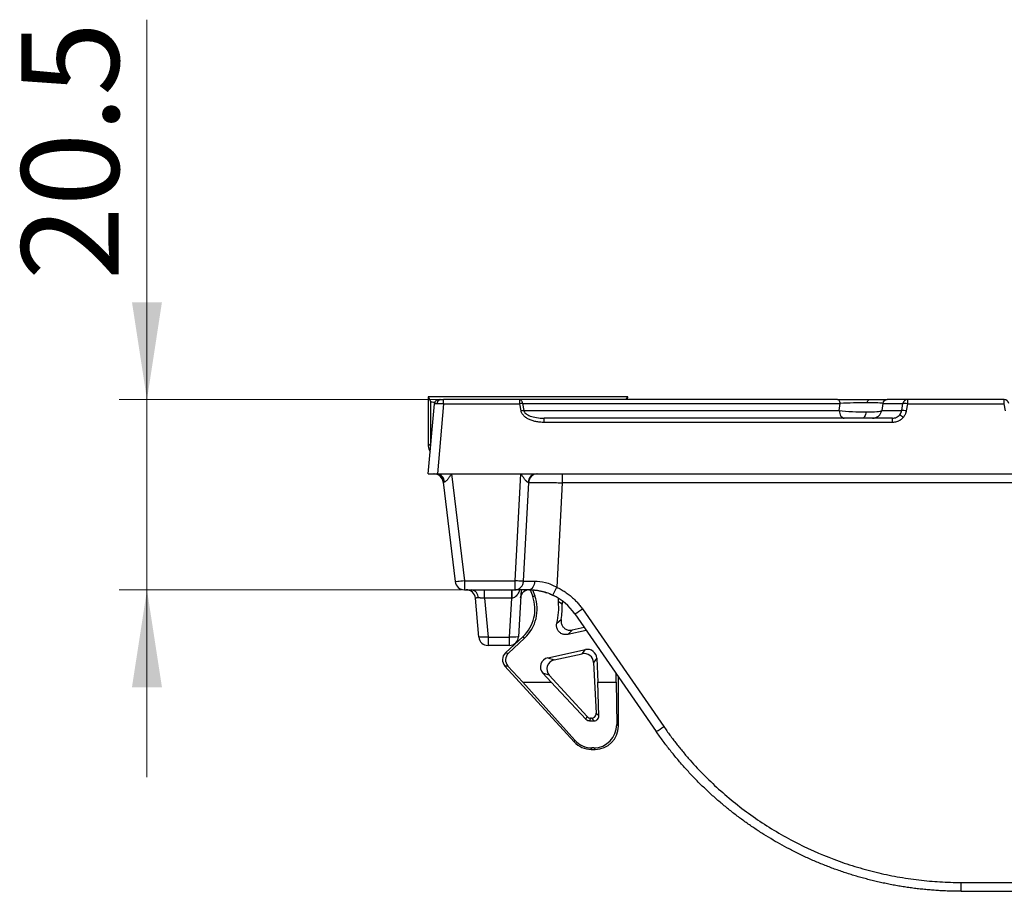
# Model space of a CAD drawing. Units: millimetres. Extents: x 0 to 420, y 0 to 297.
# Drawn here: x 266 to 301, y 223 to 255 of the extents above; entities that cross this region are included whole.
import ezdxf

# ---------------------------------------------------------------- set-up
doc = ezdxf.new("R2010")
doc.units = ezdxf.units.MM
doc.styles.add('SLDTEXTSTYLE0', font='TXT', dxfattribs={"width": 0.605})
doc.dimstyles.new('SLDDIMSTYLE1', dxfattribs={"dimtxt": 3.5, "dimasz": 3.5, "dimexe": 0, "dimexo": 0.0625, "dimgap": 0.875, "dimtad": 1, "dimlfac": 3, "dimrnd": 1e-09, "dimzin": 12, "dimdsep": 46, "dimtxsty": 'SLDTEXTSTYLE0', "dimsah": 1, "dimcen": 0.09, "dimadec": 0, "dimazin": 3, "dimtfac": 1, "dimtdec": 3, "dimtmove": 0, "dimatfit": 0, "dimfxl": 0, "dimfrac": 2, "dimtolj": 1, "dimtzin": 12, "dimarcsym": 0})

# ---------------------------------------------------------------- blocks, each defined once
blk = doc.blocks.new('_D_3')
at = {"color": 7, "linetype": 'Continuous', "lineweight": 0}
for p, q in [((270.146, 241.107), (270.146, 254.759)), ((280.708, 241.107), (269.146, 241.107)), ((270.146, 234.274), (270.146, 241.107)), ((281.451, 234.274), (269.146, 234.274)), ((270.146, 234.274), (270.146, 227.543))]:
    blk.add_line(p, q, dxfattribs=at)
at = {"color": 7, "linetype": 'Continuous', "lineweight": 18}
for points in [[(270.146, 241.107), (270.684, 244.607), (269.607, 244.607)], [(270.146, 234.274), (269.607, 230.774), (270.684, 230.774)]]:
    blk.add_solid(points, dxfattribs=at)
at = {"color": 7, "linetype": 'Continuous', "lineweight": 18, "insert": (265.634, 245.401), "char_height": 3.5, "attachment_point": 1, "rotation": 90, "style": 'SLDTEXTSTYLE0'}
blk.add_mtext('20.5', dxfattribs=at)

msp = doc.modelspace()

# ---------------------------------------------------------------- linework, layer by layer
at = {"color": 7, "linetype": 'Continuous', "lineweight": 25}
for p, q in [((280.2555, 241.207), (280.3457, 241.0264)), ((287.4221, 241.207), (280.2555, 241.207)), ((280.2555, 241.207), (280.2555, 239.4402)), ((280.3457, 239.5305), (280.3457, 241.0264)), ((280.4755, 240.9548), (280.4781, 240.9732)), ((280.8075, 240.9548), (280.8075, 241.107)), ((283.5445, 241.107), (280.8075, 241.107)), ((283.5445, 240.9548), (283.5445, 241.107)), ((294.9663, 241.107), (283.5445, 241.107)), ((283.6363, 240.9692), (283.6833, 240.7157)), ((283.6363, 240.9692), (295.0581, 240.9692)), ((287.3652, 241.107), (287.4221, 241.207)), ((287.4151, 241.107), (287.4221, 241.207)), ((295.0215, 240.7157), (295.0581, 240.9692)), ((296.5882, 240.9692), (296.5516, 240.7157)), ((296.5882, 240.9692), (297.3105, 240.9692)), ((297.4737, 241.107), (296.7515, 241.107)), ((297.2679, 240.7157), (297.3105, 240.9692)), ((297.4737, 241.107), (297.4737, 240.9548)), ((300.9561, 241.107), (297.4737, 241.107)), ((300.9561, 240.9548), (300.9561, 241.107)), ((280.2555, 238.4403), (280.4755, 240.9548)), ((280.8075, 240.9548), (280.5875, 238.4403)), ((280.8075, 240.9548), (283.5445, 240.9548)), ((283.5916, 240.7013), (283.5445, 240.9548)), ((283.6833, 240.7157), (295.0215, 240.7157)), ((296.5516, 240.7157), (297.2679, 240.7157)), ((297.4737, 240.9548), (297.4311, 240.7013)), ((297.4737, 240.9548), (300.9561, 240.9548)), ((301.0034, 240.7013), (300.9561, 240.9548)), ((296.9398, 240.4403), (284.4185, 240.4403)), ((284.4185, 240.2881), (284.4185, 240.4403)), ((296.9398, 240.2881), (284.4185, 240.2881)), ((296.9398, 240.2881), (296.9398, 240.4403)), ((280.2555, 239.4402), (280.3457, 239.5305)), ((280.3457, 239.5305), (280.3458, 239.5248)), ((280.2555, 238.4403), (280.5542, 238.4403)), ((280.5875, 238.4403), (281.0898, 238.4403)), ((280.7907, 238.1467), (281.2202, 234.5672)), ((281.0898, 238.4403), (281.5512, 234.5953)), ((281.0898, 238.4403), (283.583, 238.4403)), ((283.3756, 234.5953), (283.583, 238.4403)), ((283.583, 238.4403), (284.1364, 238.4403)), ((284.1364, 238.4403), (334.0413, 238.4403)), ((285.061, 238.4403), (285.061, 238.1215)), ((283.6772, 234.5858), (283.8654, 238.1282)), ((285.061, 238.1215), (284.8741, 234.3673)), ((333.1166, 238.1215), (285.061, 238.1215)), ((281.5512, 234.5953), (283.3756, 234.5953)), ((281.5512, 234.5953), (281.5512, 234.2736)), ((281.5512, 234.2736), (283.3756, 234.2736)), ((282.2808, 233.9693), (282.2808, 234.2736)), ((283.2406, 234.2736), (283.2406, 233.9693)), ((283.3756, 234.2736), (283.3756, 234.5953)), ((283.5888, 234.2736), (283.5005, 232.5895)), ((283.9193, 234.2736), (284.0084, 234.0289)), ((284.0054, 234.2669), (284.0822, 234.0558)), ((282.0705, 232.5779), (281.9488, 233.9693)), ((283.2406, 233.9693), (282.2808, 233.9693)), ((282.2808, 233.9693), (282.4026, 232.5779)), ((283.2406, 233.9693), (283.1677, 232.5779)), ((284.0084, 234.0289), (284.0822, 234.0558)), ((284.613, 234.1282), (284.7745, 234.0595)), ((284.932, 233.8444), (284.9391, 233.9501)), ((285.0615, 233.7606), (284.932, 233.8444)), ((285.7927, 233.5872), (288.7197, 229.3594)), ((284.8752, 233.0759), (285.0296, 233.2117)), ((285.5186, 233.412), (288.4456, 229.1842)), ((285.8587, 232.9209), (285.428, 232.8276)), ((282.4026, 232.5779), (283.1677, 232.5779)), ((282.4026, 232.5779), (282.4026, 232.2736)), ((283.6648, 232.5978), (283.0281, 232.004)), ((283.7184, 232.5403), (283.1385, 231.9996)), ((283.1677, 232.5779), (283.1677, 232.2736)), ((283.7184, 232.5403), (283.6648, 232.5978)), ((285.428, 232.8276), (285.2685, 232.668)), ((285.9339, 232.8121), (285.2685, 232.668)), ((283.1677, 232.2736), (282.4026, 232.2736)), ((284.5472, 231.8296), (285.9054, 232.1238)), ((285.7905, 231.9739), (285.9054, 232.1238)), ((283.0281, 232.004), (283.1385, 231.9996)), ((284.5472, 231.8296), (284.7807, 231.7551)), ((284.7807, 231.7551), (285.7905, 231.9739)), ((286.3087, 231.8148), (286.1938, 231.6649)), ((286.3087, 231.8148), (286.3517, 230.9522)), ((283.0093, 231.5356), (285.4965, 228.8117)), ((283.1197, 231.5311), (283.0093, 231.5356)), ((283.1197, 231.5311), (283.6484, 230.9522)), ((286.1938, 231.6649), (286.285, 229.8374)), ((284.3717, 231.2794), (284.6705, 230.9522)), ((284.6052, 231.2049), (284.3717, 231.2794)), ((285.9641, 229.7168), (284.6052, 231.2049)), ((287.0103, 230.9522), (287.0103, 231.2575)), ((287.0888, 229.3735), (287.0888, 231.144)), ((283.6484, 230.9522), (284.6705, 230.9522)), ((285.5219, 228.8692), (283.6484, 230.9522)), ((284.6705, 230.9522), (285.922, 229.6214)), ((286.3517, 230.9522), (287.0103, 230.9522)), ((286.3877, 229.7396), (286.3517, 230.9522)), ((287.0103, 230.9522), (287.0255, 229.4368)), ((285.922, 229.6214), (285.9641, 229.7168)), ((286.0871, 229.6625), (286.0455, 229.5682)), ((286.1186, 229.6625), (286.0871, 229.6625)), ((286.2177, 229.5682), (286.1186, 229.6625)), ((286.285, 229.8374), (286.3877, 229.7396)), ((286.0455, 229.5682), (286.2177, 229.5682)), ((287.0255, 229.4368), (287.0888, 229.3735)), ((285.4965, 228.8117), (285.5219, 228.8692)), ((286.1118, 228.5403), (286.136, 228.5951)), ((286.2008, 228.5951), (286.136, 228.5951)), ((286.2008, 228.5951), (286.2556, 228.5403)), ((286.1118, 228.5403), (286.2556, 228.5403)), ((299.4082, 223.7591), (318.7694, 223.7591)), ((299.4082, 223.4403), (299.4082, 223.7591)), ((299.4082, 223.4403), (318.7694, 223.4403))]:
    msp.add_line(p, q, dxfattribs=at)
at = {"color": 8, "linetype": 'Continuous', "lineweight": 25}
for p, q in [((280.3457, 239.5305), (280.3509, 239.5305)), ((280.3504, 239.5248), (280.3458, 239.5248))]:
    msp.add_line(p, q, dxfattribs=at)
at = {"color": 7, "linetype": 'Continuous', "lineweight": 25, "flags": 128}
for points in [[(283.5445, 241.107), (283.5607, 241.1044), (283.5764, 241.0969), (283.5911, 241.0846), (283.6044, 241.068), (283.6159, 241.0474), (283.6252, 241.0236), (283.6321, 240.9973), (283.6363, 240.9692)], [(295.0581, 240.9692), (295.0539, 240.9973), (295.0471, 241.0236), (295.0377, 241.0474), (295.0263, 241.068), (295.0129, 241.0846), (294.9982, 241.0969), (294.9825, 241.1044), (294.9663, 241.107)], [(296.034, 240.9943), (296.0384, 241.018), (296.0442, 241.0398), (296.0514, 241.0593), (296.0597, 241.0759), (296.0691, 241.0892), (296.0792, 241.099), (296.0898, 241.105), (296.1007, 241.107)], [(295.0215, 240.7157), (295.0299, 240.6596), (295.0436, 240.607), (295.0622, 240.5594), (295.0852, 240.5183), (295.1118, 240.4849), (295.1413, 240.4604), (295.1727, 240.4454), (295.205, 240.4403)], [(295.9865, 240.6657), (295.9778, 240.6182), (295.9662, 240.5745), (295.9518, 240.5356), (295.9351, 240.5024), (295.9164, 240.4757), (295.8962, 240.4562), (295.875, 240.4443), (295.8532, 240.4403)], [(284.0761, 234.5853), (284.0701, 234.5235), (284.0571, 234.4646), (284.0377, 234.4107), (284.0126, 234.3637), (283.9825, 234.3254), (283.9486, 234.297), (283.9121, 234.2795), (283.8742, 234.2736)]]:
    msp.add_lwpolyline(points, dxfattribs=at)
at = {"color": 7, "linetype": 'Continuous', "lineweight": 25}
for centre, radius, start, end in [((280.6415, 240.9403), 0.1667, 90, 128.08092), ((280.7147, 240.9673), 0.1418, 100.01526, 182.66601), ((283.8433, 239.3516), 1.6309, 97.29369, 100.5582), ((296.7518, 240.9409), 0.166, 90.12173, 170.18837), ((297.4741, 240.9409), 0.166, 90.12173, 170.18837), ((297.3392, 240.3634), 0.6065, 77.1895, 92.71705), ((300.9561, 240.9403), 0.1667, 10.56394, 90), ((283.8904, 239.0981), 1.6309, 97.29369, 100.5582), ((296.2244, 240.7723), 0.332, 270.12173, 350.18837), ((297.2966, 240.1099), 0.6065, 77.1895, 92.71705), ((296.8511, 239.9511), 0.6998, 47.52329, 60.41894), ((280.4598, 238.107), 0.3333, 6.84277, 90), ((280.4804, 238.1154), 0.3249, 5.80581, 89.00196), ((280.5328, 238.1355), 0.3058, 2.14075, 85.3863), ((284.1601, 238.1326), 0.3086, 94.4135, 180.79493), ((284.1805, 238.1256), 0.3151, 92.99621, 179.52698), ((281.5512, 234.607), 0.3333, 186.84277, 270), ((281.6167, 233.9403), 0.3333, 5, 90), ((281.7616, 233.9944), 0.2835, 357.33399, 79.98474), ((284.8008, 234.0414), 1.5458, 171.35883, 182.64117), ((281.0237, 236.1072), 4.2252, 331.33971, 335.68355), ((282.7555, 233.5729), 1.3333, 313, 20), ((282.7555, 233.5729), 1.4119, 313, 20), ((282.7435, 233.62), 2.2, 345.68244, 5.85453), ((282.7435, 233.62), 2.3222, 349.87484, 3.47174), ((284.4437, 235.3956), 2.2561, 298.45499, 306.72293), ((282.4026, 232.607), 0.3333, 185, 270), ((283.1677, 232.607), 0.3333, 270, 357), ((287.3707, 231.1677), 2.2561, 298.45499, 306.72293)]:
    msp.add_arc(centre, radius, start, end, dxfattribs=at)
at = {"color": 8, "linetype": 'Continuous', "lineweight": 25}
msp.add_arc((283.8988, 233.9685), 0.3255, 110.41475, 176.59638, dxfattribs=at)
at = {"color": 7, "linetype": 'Continuous', "lineweight": 25}
for centre, major_axis, ratio, start_param, end_param in [((280.5124, 241.0265), (0.1667, 0), 0.0349208, 3.1590459, 4.712389), ((280.5889, 239.4403), (-0.2358, -0.2358), 0.9996955, 5.4979394, 6.1561344), ((285.9756, 231.7978), (-0.203, -0.265), 0.9985466, 2.275154, 4.0080313), ((283.2555, 231.7603), (-0.3332, 0.0134), 0.9996986, 5.5031738, 7.0631968), ((283.366, 231.7559), (-0.3332, 0.0134), 0.9996986, 5.5031738, 7.0631968), ((284.6185, 231.5037), (0.3184, -0.1015), 0.997557, 2.0939189, 4.1892664), ((285.8607, 231.6478), (-0.203, -0.265), 0.9985466, 2.275154, 4.0080313), ((284.852, 231.4293), (0.3184, -0.1015), 0.997557, 2.0939189, 4.1892664), ((286.0872, 229.8293), (0.0673, 0.1526), 0.9992725, 2.726473, 3.5567124), ((286.1184, 229.8293), (-0.1209, 0.115), 0.9987191, 2.3319164, 3.9512689), ((286.221, 229.7317), (0.1553, 0.0627), 0.9723096, 4.3190024, 5.9383549), ((286.0441, 229.7317), (0.1635, -0.0329), 0.9790712, 4.084901, 4.9151404), ((286.1921, 229.437), (-0.3307, 0.7763), 0.9855651, 2.7441336, 4.3146253), ((286.2553, 229.3738), (-0.5894, 0.5894), 0.9996955, 2.3563468, 3.9268385), ((286.1119, 229.3738), (-0.3363, -0.7626), 0.9998181, 5.8678641, 6.6985065), ((286.1399, 229.437), (0.1773, 0.8235), 0.9888261, 2.5207442, 3.3513865)]:
    msp.add_ellipse(centre, major_axis=major_axis, ratio=ratio, start_param=start_param, end_param=end_param, dxfattribs=at)
for points, knots in [([(280.5832, 241.0964), (280.5687, 241.0896), (280.5397, 241.0759), (280.5066, 241.0411), (280.484, 241.0003), (280.4794, 240.9705), (280.4772, 240.9562)], [0, 0, 0, 0, 0.2548455, 0.5130985, 0.7643878, 1, 1, 1, 1]), ([(294.9663, 241.107), (295.1351, 241.107), (295.3298, 241.107), (295.7243, 241.107), (295.9235, 241.107), (296.1007, 241.107)], [0, 0, 0, 0, 0.5, 0.5, 1, 1, 1, 1]), ([(296.034, 240.9943), (295.8822, 240.9943), (295.7111, 240.992), (295.3717, 240.9832), (295.2039, 240.9769), (295.0581, 240.9692)], [0, 0, 0, 0, 0.5, 0.5, 1, 1, 1, 1]), ([(296.5882, 240.9692), (296.5711, 240.9769), (296.5107, 240.9832), (296.318, 240.992), (296.1859, 240.9943), (296.034, 240.9943)], [0, 0, 0, 0, 0.5, 0.5, 1, 1, 1, 1]), ([(296.1007, 241.107), (296.2779, 241.107), (296.4323, 241.107), (296.6586, 241.107), (296.7302, 241.107), (296.7515, 241.107)], [0, 0, 0, 0, 0.5, 0.5, 1, 1, 1, 1]), ([(280.5731, 240.9608), (280.566, 240.9607), (280.5516, 240.9607), (280.5328, 240.9604), (280.5161, 240.96), (280.5019, 240.9593), (280.4905, 240.9585), (280.4821, 240.9575), (280.4766, 240.9562), (280.4758, 240.9553), (280.4755, 240.9548)], [0, 0, 0, 0, 0.1190338, 0.2397645, 0.3621962, 0.4863328, 0.612178, 0.7397354, 0.8690083, 1, 1, 1, 1]), ([(280.8075, 240.9548), (280.7962, 240.9553), (280.7736, 240.9562), (280.7403, 240.9575), (280.7081, 240.9585), (280.6773, 240.9593), (280.6482, 240.96), (280.621, 240.9604), (280.5957, 240.9607), (280.5806, 240.9607), (280.5731, 240.9608)], [0, 0, 0, 0, 0.1309917, 0.2602646, 0.387822, 0.5136672, 0.6378038, 0.7602355, 0.8809662, 1, 1, 1, 1]), ([(284.4185, 240.2881), (284.3934, 240.2885), (284.3434, 240.2891), (284.2694, 240.2946), (284.1968, 240.3034), (284.1011, 240.3201), (283.9867, 240.3496), (283.8613, 240.4004), (283.7551, 240.4632), (283.6806, 240.5294), (283.6338, 240.5915), (283.6055, 240.6449), (283.5961, 240.6827), (283.5916, 240.7013)], [0, 0, 0, 0, 0.07627145, 0.15118512, 0.2249225, 0.29767386, 0.44535993, 0.5822096, 0.7064299, 0.81788271, 0.88193611, 0.94198341, 1, 1, 1, 1]), ([(283.6833, 240.7157), (283.6921, 240.6775), (283.7173, 240.6405), (283.7974, 240.5734), (283.8523, 240.5432), (284.0519, 240.4684), (284.2317, 240.4403), (284.4185, 240.4403)], [0, 0, 0, 0, 0.25, 0.25, 0.5, 0.5, 1, 1, 1, 1]), ([(295.0215, 240.7157), (295.1639, 240.7005), (295.3289, 240.6877), (295.6645, 240.6703), (295.8346, 240.6657), (295.9865, 240.6657)], [0, 0, 0, 0, 0.5, 0.5, 1, 1, 1, 1]), ([(295.9865, 240.6657), (296.1384, 240.6657), (296.2714, 240.6703), (296.4679, 240.6877), (296.5311, 240.7005), (296.5516, 240.7157)], [0, 0, 0, 0, 0.5, 0.5, 1, 1, 1, 1]), ([(297.4311, 240.7013), (297.4291, 240.6907), (297.4251, 240.6694), (297.4165, 240.638), (297.4059, 240.6071), (297.3891, 240.5671), (297.3635, 240.5189), (297.337, 240.4845), (297.3237, 240.4672)], [0, 0, 0, 0, 0.1249112, 0.2495928, 0.3745841, 0.5004205, 0.7495331, 1, 1, 1, 1]), ([(296.9398, 240.4403), (296.9889, 240.4403), (297.0378, 240.4511), (297.1262, 240.4922), (297.1656, 240.5224), (297.1966, 240.5597)], [0, 0, 0, 0, 0.5, 0.5, 1, 1, 1, 1]), ([(297.3237, 240.4672), (297.3157, 240.458), (297.2997, 240.4396), (297.2735, 240.4145), (297.2457, 240.3913), (297.2161, 240.3703), (297.185, 240.3514), (297.1415, 240.3292), (297.0845, 240.3075), (297.013, 240.2911), (296.9643, 240.2891), (296.9398, 240.2881)], [0, 0, 0, 0, 0.08387824, 0.16689484, 0.24950103, 0.33215479, 0.41531329, 0.49942547, 0.66657773, 0.83222511, 1, 1, 1, 1]), ([(280.6556, 238.3736), (280.6739, 238.3599), (280.7173, 238.3275), (280.7441, 238.2801), (280.7595, 238.2528)], [0, 0, 0, 0, 0.4227365, 1, 1, 1, 1]), ([(280.8037, 238.1483), (280.8011, 238.1483), (280.7958, 238.1482), (280.7915, 238.1476), (280.791, 238.147), (280.7907, 238.1467)], [0, 0, 0, 0, 0.331621, 0.664895, 1, 1, 1, 1]), ([(280.8384, 238.1469), (280.8336, 238.1472), (280.8241, 238.1477), (280.8124, 238.1482), (280.8066, 238.1483), (280.8037, 238.1483)], [0, 0, 0, 0, 0.334832, 0.668115, 1, 1, 1, 1]), ([(281.0898, 238.4403), (281.0811, 238.4271), (281.0656, 238.4036), (281.0451, 238.3727), (281.0224, 238.3388), (280.9967, 238.3017), (280.9646, 238.2573), (280.9336, 238.2176), (280.904, 238.1846), (280.8788, 238.1623), (280.857, 238.1487), (280.8444, 238.1475), (280.8384, 238.1469)], [0, 0, 0, 0, 0.1061034, 0.1895256, 0.2502668, 0.3831435, 0.49959, 0.6347921, 0.7496487, 0.8430345, 0.9253303, 1, 1, 1, 1]), ([(283.8515, 238.1283), (283.8486, 238.1286), (283.8425, 238.1291), (283.8326, 238.1329), (283.8218, 238.139), (283.81, 238.1475), (283.7973, 238.1584), (283.778, 238.177), (283.7507, 238.2079), (283.718, 238.249), (283.6837, 238.2956), (283.6504, 238.3424), (283.6159, 238.3918), (283.594, 238.4242), (283.583, 238.4403)], [0, 0, 0, 0, 0.0357839, 0.0734008, 0.1134018, 0.1562367, 0.2022626, 0.2517574, 0.3651219, 0.5009566, 0.6118566, 0.7500499, 0.875387, 1, 1, 1, 1]), ([(283.8654, 238.1282), (283.8755, 238.1283), (283.8957, 238.1285), (283.9299, 238.1287), (283.967, 238.1288), (284.0071, 238.129), (284.05, 238.129), (284.0956, 238.129), (284.1437, 238.1289), (284.1941, 238.1288), (284.2466, 238.1286), (284.301, 238.1283), (284.3695, 238.128), (284.4554, 238.1274), (284.5619, 238.1267), (284.6772, 238.1257), (284.8001, 238.1245), (284.9289, 238.1231), (285.0167, 238.122), (285.061, 238.1215)], [0, 0, 0, 0, 0.0449822, 0.0902474, 0.135739, 0.1813987, 0.2271666, 0.2729823, 0.3187847, 0.364513, 0.4101069, 0.4555072, 0.500656, 0.5757494, 0.6547293, 0.737182, 0.8226076, 0.9104277, 1, 1, 1, 1]), ([(281.5512, 234.5953), (281.4648, 234.585), (281.3789, 234.5759), (281.2564, 234.5655), (281.2206, 234.5642), (281.2202, 234.5672)], [0, 0, 0, 0, 0.5, 0.5, 1, 1, 1, 1]), ([(283.6772, 234.5858), (283.652, 234.5853), (283.6089, 234.5858), (283.4999, 234.5892), (283.4352, 234.5921), (283.3756, 234.5953)], [0, 0, 0, 0, 0.5, 0.5, 1, 1, 1, 1]), ([(283.3756, 234.2736), (283.385, 234.2739), (283.4027, 234.2744), (283.4274, 234.2783), (283.4489, 234.2833), (283.4671, 234.2891), (283.4983, 234.3011), (283.5383, 234.3236), (283.5864, 234.3651), (283.6239, 234.4132), (283.6527, 234.4696), (283.6711, 234.5266), (283.6753, 234.5667), (283.6772, 234.5858)], [0, 0, 0, 0, 0.0617399, 0.1167267, 0.1649333, 0.2063634, 0.2410418, 0.3827131, 0.5001366, 0.6414367, 0.7592324, 0.8856636, 1, 1, 1, 1]), ([(283.8742, 234.2736), (283.8565, 234.2736), (283.8212, 234.2736), (283.7704, 234.2736), (283.7215, 234.2736), (283.6744, 234.2736), (283.6292, 234.2736), (283.5719, 234.2736), (283.5057, 234.2736), (283.4347, 234.2736), (283.3953, 234.2736), (283.3756, 234.2736)], [0, 0, 0, 0, 0.08383277, 0.16740297, 0.25084734, 0.33430325, 0.417908, 0.50179818, 0.667985, 0.83369333, 1, 1, 1, 1]), ([(283.5732, 233.9828), (283.5774, 234.0144), (283.5861, 234.0803), (283.6386, 234.169), (283.7178, 234.2396), (283.7789, 234.2589), (283.8094, 234.2685)], [0, 0, 0, 0, 0.229513, 0.4787697, 0.739787, 1, 1, 1, 1]), ([(283.6772, 234.5858), (283.7227, 234.5853), (283.779, 234.585), (283.9126, 234.5849), (283.9906, 234.585), (284.0761, 234.5853)], [0, 0, 0, 0, 0.5, 0.5, 1, 1, 1, 1]), ([(284.7313, 234.0807), (284.659, 234.1149), (284.586, 234.1443), (284.4385, 234.194), (284.3633, 234.2144), (284.1423, 234.2613), (284.0022, 234.2736), (283.8742, 234.2736)], [0, 0, 0, 0, 0.25, 0.25, 0.5, 0.5, 1, 1, 1, 1]), ([(283.8742, 234.2736), (283.9403, 234.2718), (284.0706, 234.2681), (284.2934, 234.2353), (284.4461, 234.1883), (284.5199, 234.1656)], [0, 0, 0, 0, 0.3466506, 0.6841603, 1, 1, 1, 1]), ([(284.0761, 234.5853), (284.1956, 234.5858), (284.3262, 234.5723), (284.5321, 234.5194), (284.602, 234.4963), (284.7391, 234.4399), (284.8071, 234.4064), (284.8741, 234.3673)], [0, 0, 0, 0, 0.5, 0.5, 0.75, 0.75, 1, 1, 1, 1]), ([(284.8741, 234.3673), (284.9003, 234.3546), (284.9526, 234.3291), (285.029, 234.2873), (285.1037, 234.2429), (285.1767, 234.1958), (285.2479, 234.1459), (285.3174, 234.0933), (285.4018, 234.0242), (285.4988, 233.9365), (285.6046, 233.8269), (285.7036, 233.711), (285.7629, 233.6286), (285.7927, 233.5872)], [0, 0, 0, 0, 0.0716488, 0.1430562, 0.2143219, 0.2855459, 0.3568285, 0.4282698, 0.4999691, 0.6252054, 0.7499316, 0.8746843, 1, 1, 1, 1]), ([(282.0448, 233.9812), (282.0377, 233.9812), (282.0234, 233.9811), (282.0046, 233.9805), (281.988, 233.9796), (281.974, 233.9783), (281.9628, 233.9766), (281.9547, 233.9746), (281.9495, 233.9722), (281.949, 233.9703), (281.9488, 233.9693)], [0, 0, 0, 0, 0.1184381, 0.238628, 0.3606349, 0.4845207, 0.6103449, 0.7381639, 0.8680318, 1, 1, 1, 1]), ([(282.2808, 233.9693), (282.2693, 233.9703), (282.2466, 233.9722), (282.2129, 233.9746), (282.1805, 233.9766), (282.1495, 233.9783), (282.1202, 233.9796), (282.0929, 233.9805), (282.0675, 233.9811), (282.0523, 233.9812), (282.0448, 233.9812)], [0, 0, 0, 0, 0.1319682, 0.2618361, 0.3896551, 0.5154793, 0.6393651, 0.761372, 0.8815619, 1, 1, 1, 1]), ([(285.0747, 233.8599), (285.0681, 233.8354), (285.0594, 233.8027), (285.0611, 233.7691), (285.0615, 233.7606)], [0, 0, 0, 0, 0.7478768, 1, 1, 1, 1]), ([(285.0296, 233.2117), (285.0266, 233.1742), (285.0207, 233.099), (285.0597, 232.9907), (285.1297, 232.9011), (285.2258, 232.8405), (285.3303, 232.8145), (285.3978, 232.8235), (285.428, 232.8276)], [0, 0, 0, 0, 0.1721886, 0.344387, 0.5163548, 0.6881278, 0.8599158, 1, 1, 1, 1]), ([(285.2685, 232.668), (285.231, 232.6636), (285.1561, 232.6549), (285.0464, 232.69), (284.9543, 232.7567), (284.8903, 232.8505), (284.858, 232.962), (284.8694, 233.0376), (284.8752, 233.0759)], [0, 0, 0, 0, 0.1660811, 0.3321728, 0.4980105, 0.6636173, 0.8292141, 1, 1, 1, 1]), ([(282.4026, 232.5779), (282.316, 232.5704), (282.2301, 232.566), (282.1072, 232.566), (282.0712, 232.5704), (282.0705, 232.5779)], [0, 0, 0, 0, 0.5, 0.5, 1, 1, 1, 1]), ([(283.5005, 232.5895), (283.5002, 232.5819), (283.4641, 232.5763), (283.3409, 232.572), (283.2546, 232.5734), (283.1677, 232.5779)], [0, 0, 0, 0, 0.5, 0.5, 1, 1, 1, 1]), ([(288.7197, 229.3594), (288.7562, 229.3071), (288.8291, 229.2027), (288.9415, 229.0481), (289.0559, 228.8951), (289.1725, 228.7439), (289.2913, 228.5944), (289.4124, 228.4467), (289.5357, 228.3006), (289.7901, 228.008), (290.1901, 227.5814), (290.7607, 227.0418), (291.3659, 226.535), (292.2197, 225.9046), (293.3595, 225.2149), (294.5754, 224.6703), (295.5797, 224.3271), (296.3408, 224.118), (297.1093, 223.956), (297.7508, 223.8607), (298.2632, 223.8077), (298.6443, 223.7798), (299.026, 223.7623), (299.2807, 223.7602), (299.4082, 223.7591)], [0, 0, 0, 0, 0.0152451, 0.0304805, 0.0457095, 0.0609355, 0.0761617, 0.0913914, 0.106628, 0.1218746, 0.1841411, 0.246418, 0.3096104, 0.3728134, 0.5000891, 0.6273525, 0.6905264, 0.7537125, 0.8159499, 0.8782001, 0.9086608, 0.9390968, 0.9695344, 1, 1, 1, 1]), ([(299.4082, 223.4403), (299.3403, 223.4406), (299.2045, 223.4412), (299.0007, 223.446), (298.7967, 223.4538), (298.5926, 223.4647), (298.3884, 223.4788), (298.1842, 223.4961), (297.9801, 223.5165), (297.776, 223.54), (297.572, 223.5668), (297.3682, 223.5967), (297.1646, 223.6299), (296.9613, 223.6662), (296.7583, 223.7057), (296.5557, 223.7484), (296.3536, 223.7944), (296.1519, 223.8435), (295.9507, 223.8958), (295.7501, 223.9513), (295.5502, 224.0101), (295.351, 224.072), (295.1524, 224.1371), (294.9547, 224.2054), (294.7579, 224.2769), (294.5619, 224.3516), (294.3669, 224.4295), (294.1729, 224.5105), (293.9799, 224.5947), (293.7881, 224.682), (293.5974, 224.7725), (293.4079, 224.8661), (293.1713, 224.9877), (292.8883, 225.1411), (292.5604, 225.331), (292.235, 225.5321), (291.9126, 225.7444), (291.5935, 225.9681), (291.2783, 226.2032), (290.9673, 226.4498), (290.6611, 226.7078), (290.3602, 226.9774), (290.065, 227.2585), (289.776, 227.551), (289.4938, 227.8551), (289.2188, 228.1704), (288.9519, 228.4972), (288.6925, 228.8346), (288.5281, 229.0673), (288.4456, 229.1842)], [0, 0, 0, 0, 0.0158153, 0.0316514, 0.0475081, 0.0633855, 0.0792836, 0.0952024, 0.1111419, 0.1271022, 0.1430832, 0.159085, 0.1751075, 0.1911507, 0.2072147, 0.2232995, 0.239405, 0.2555313, 0.2716784, 0.2878463, 0.304035, 0.3202445, 0.3364748, 0.3527259, 0.3689979, 0.3852907, 0.4016043, 0.4179387, 0.4342941, 0.4506702, 0.4670673, 0.4834852, 0.4999239, 0.5290813, 0.5585182, 0.5882346, 0.6182306, 0.6485063, 0.6790615, 0.7098964, 0.741011, 0.7724053, 0.8040794, 0.8360333, 0.8682669, 0.9007804, 0.9335737, 0.9666469, 1, 1, 1, 1])]:
    msp.add_open_spline(points, degree=3, knots=knots, dxfattribs=at)
for points in [[(280.6901, 241.107), (280.7209, 241.107), (280.7637, 241.107), (280.8075, 241.107)], [(297.1966, 240.5597), (297.2337, 240.6043), (297.2585, 240.6585), (297.2679, 240.7157)], [(280.5542, 238.4403), (280.5553, 238.4403), (280.5564, 238.4403), (280.5574, 238.4403)], [(280.5574, 238.4403), (280.5674, 238.4402), (280.5775, 238.4403), (280.5875, 238.4403)], [(283.8654, 238.1282), (283.8612, 238.1282), (283.8566, 238.1282), (283.8515, 238.1283)], [(283.2566, 233.9701), (283.2513, 233.9699), (283.2459, 233.9696), (283.2406, 233.9693)], [(285.5186, 233.412), (285.3201, 233.6988), (285.0465, 233.9312), (284.7313, 234.0807)]]:
    msp.add_open_spline(points, degree=3, dxfattribs=at)
at = {"color": 8, "linetype": 'Continuous', "lineweight": 25}
msp.add_open_spline([(283.5367, 234.2736), (283.5235, 234.2337), (283.4918, 234.1383), (283.4117, 234.0373), (283.3215, 233.9803), (283.2773, 233.9734), (283.2566, 233.9701)], degree=3, knots=[0, 0, 0, 0, 0.2972114, 0.7098706, 0.8642806, 1, 1, 1, 1], dxfattribs=at)

# ---------------------------------------------------------------- dimensions: what is measured, and where the dimension line sits
at = {"color": 7, "linetype": 'Continuous', "lineweight": 18}
dim = msp.add_linear_dim(base=(270.1456, 241.107), p1=(281.5512, 234.2736), p2=(280.8075, 241.107), angle=90, dimstyle='SLDDIMSTYLE1', dxfattribs=at)
dim.commit()
dim.dimension.update_dxf_attribs({"geometry": '_D_3', "text_midpoint": (270.1456, 250.08), "dimtype": 160})

doc.saveas('drawing.dxf')
